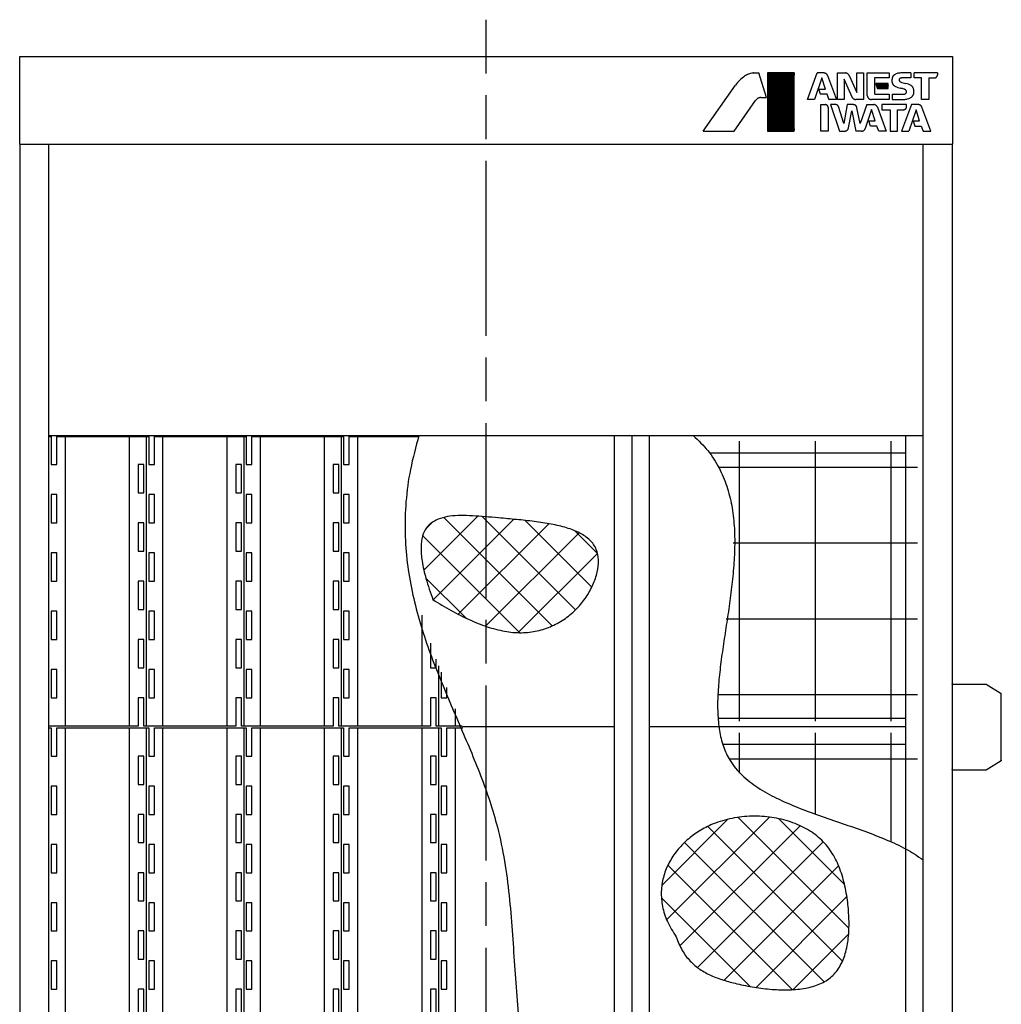
# Model space of a CAD drawing. Units: millimetres. Extents: x -587832 to -583274, y 1073975 to 1079341.
# Drawn here: x -587706 to -586022, y 1075078 to 1076767 of the extents above; entities that cross this region are included whole.
import ezdxf

# ---------------------------------------------------------------- set-up
doc = ezdxf.new("R2010")
doc.units = ezdxf.units.MM
doc.header["$LTSCALE"] = 50
doc.linetypes.add('AM_ISO08W050x2', pattern=[9, 6, -0.75, 1.5, -0.75])
doc.layers.get('0').update_dxf_attribs({"lineweight": 35})
doc.layers.add('1', color=7, linetype='Continuous')
doc.layers.add('11', color=7, linetype='Continuous')
pattern_1 = [(45, (0, 0), (-0.2828427125, 0.2828427125), []), (135, (0, 0), (-0.2828427125, -0.2828427125), [])]

# ---------------------------------------------------------------- blocks, each defined once
blk = doc.blocks.new('2')
at = {"linetype": 'Continuous'}
h = blk.add_hatch(dxfattribs=at)
h.set_pattern_fill('USER', color=4, scale=0.4, angle=45, pattern_type=0)
h.set_pattern_definition(pattern_1)
h.paths.add_polyline_path([(165.2, -24532.3), (119.3, -24532.3), (119.3, -24632.3), (165.2, -24632.3)])
h = blk.add_hatch(dxfattribs=at)
h.set_pattern_fill('USER', color=4, scale=0.4, angle=45, pattern_type=0)
h.set_pattern_definition(pattern_1)
h.paths.add_polyline_path([(326.3, -24550.4), (304.9, -24550.4), (307.7, -24559.2), (326.3, -24559.2)])
at = {"layer": '1', "color": 4, "linetype": 'Continuous'}
for p, q in [((95.5, -24532.3), (104.3, -24532.3)), ((117.8, -24574.5), (104.3, -24532.3)), ((165.2, -24532.3), (119.3, -24532.3)), ((119.3, -24532.3), (119.3, -24632.3)), ((165.2, -24632.3), (165.2, -24532.3)), ((187.9, -24577.7), (204.7, -24532.3)), ((212.5, -24540.7), (200, -24577.7)), ((215.8, -24532.3), (204.7, -24532.3)), ((218.5, -24560.1), (212.5, -24540.7)), ((222.2, -24536.5), (222.4, -24536.9)), ((222.4, -24536.9), (237.6, -24577.7)), ((239.3, -24577.7), (239.3, -24532.3)), ((239.3, -24532.3), (252.8, -24532.3)), ((259.1, -24536.4), (272.6, -24566)), ((272.6, -24566), (272.6, -24532.3)), ((272.6, -24532.3), (283.8, -24532.3)), ((283.8, -24532.3), (283.8, -24577.7)), ((290.5, -24570.9), (290.5, -24532.3)), ((290.5, -24532.3), (328, -24532.3)), ((328, -24540.9), (303.1, -24540.9)), ((303.1, -24540.9), (303.1, -24568.1)), ((328, -24532.3), (328, -24540.9)), ((364.9, -24532.3), (349.7, -24532.3)), ((364.9, -24540.9), (349.7, -24540.9)), ((364.9, -24532.3), (364.9, -24540.9)), ((370.8, -24540.8), (370.8, -24532.3)), ((410.8, -24532.3), (370.8, -24532.3)), ((383.5, -24540.8), (370.8, -24540.8)), ((383.5, -24577.7), (383.5, -24540.8)), ((395.9, -24540.8), (395.9, -24577.7)), ((395.9, -24540.8), (405.4, -24540.8)), ((410.8, -24532.3), (410.8, -24535.5)), ((8.8, -24632.3), (64.4, -24553.3)), ((264.5, -24573.7), (250.7, -24543.2)), ((250.7, -24543.2), (250.7, -24577.7)), ((326.3, -24550.4), (304.9, -24550.4)), ((304.9, -24550.4), (307.7, -24559.2)), ((307.7, -24559.2), (326.3, -24559.2)), ((326.3, -24559.2), (326.3, -24550.4)), ((108, -24574.5), (117.8, -24574.5)), ((210.3, -24568.4), (207.6, -24560.1)), ((207.6, -24560.1), (218.5, -24560.1)), ((221.6, -24568.8), (210.8, -24568.8)), ((224.6, -24577.5), (221.6, -24568.8)), ((303.9, -24568.8), (327.9, -24568.8)), ((327.9, -24568.8), (327.9, -24577.7)), ((333.2, -24568.8), (333.2, -24577.7)), ((333.2, -24568.8), (352, -24568.8)), ((62.2, -24632.3), (98.5, -24579.8)), ((200, -24577.7), (187.9, -24577.7)), ((211, -24632.3), (211, -24586.6)), ((211, -24586.6), (218.8, -24586.6)), ((223.6, -24592.9), (223.6, -24632.3)), ((237.6, -24577.7), (225, -24577.7)), ((236.3, -24586.6), (227.5, -24586.6)), ((227.5, -24586.6), (243, -24632.3)), ((250.7, -24577.7), (239.3, -24577.7)), ((250.2, -24619), (241.1, -24590.1)), ((255.9, -24586.6), (250.2, -24619)), ((266.6, -24586.6), (255.9, -24586.6)), ((283.8, -24577.7), (270.8, -24577.7)), ((278, -24618.9), (272.7, -24591.9)), ((289.9, -24586.6), (278, -24618.9)), ((289.9, -24586.6), (301.9, -24586.6)), ((327.9, -24577.7), (297.5, -24577.7)), ((307.8, -24591), (323, -24632.3)), ((357.9, -24586.6), (315.5, -24586.6)), ((315.5, -24586.6), (315.5, -24595.3)), ((333.2, -24577.7), (353.3, -24577.7)), ((366.3, -24586.6), (349.3, -24632.3)), ((357.9, -24590), (357.9, -24586.6)), ((378.1, -24586.6), (366.3, -24586.6)), ((395.9, -24577.7), (383.5, -24577.7)), ((399.4, -24632.3), (384, -24590.7)), ((258.1, -24626.7), (264.2, -24597.4)), ((264.2, -24597.4), (270.6, -24632.3)), ((297.9, -24594.9), (286.9, -24627.6)), ((303.9, -24614.4), (297.9, -24594.9)), ((315.5, -24595.3), (329.6, -24595.3)), ((329.6, -24595.3), (329.6, -24632.3)), ((342, -24632.3), (342, -24595.4)), ((342, -24595.4), (352.5, -24595.4)), ((374.1, -24595.4), (361.6, -24632.3)), ((380.1, -24614.4), (374.1, -24595.4)), ((296, -24623.3), (293.2, -24614.4)), ((293.2, -24614.4), (303.9, -24614.4)), ((307.1, -24623.3), (296, -24623.3)), ((310.1, -24632.3), (307.1, -24623.3)), ((369.2, -24614.4), (372, -24623.3)), ((369.2, -24614.4), (380.1, -24614.4)), ((372, -24623.3), (383.1, -24623.3)), ((383.1, -24623.3), (386.2, -24632.3)), ((8.8, -24632.3), (62.2, -24632.3)), ((119.3, -24632.3), (165.2, -24632.3)), ((223.6, -24632.3), (211, -24632.3)), ((243, -24632.3), (251.3, -24632.3)), ((280.3, -24632.3), (270.6, -24632.3)), ((323, -24632.3), (310.1, -24632.3)), ((329.6, -24632.3), (342, -24632.3)), ((349.3, -24632.3), (361.6, -24632.3)), ((386.2, -24632.3), (399.4, -24632.3))]:
    blk.add_line(p, q, dxfattribs=at)
for points, knots in [([(80, -24537.8), (77.1, -24540), (71.2, -24544.5), (66.7, -24550.3), (64.4, -24553.3)], [0, 0, 0, 0, 10.981759, 22.122773, 22.122773, 22.122773, 22.122773]), ([(93.9, -24532.4), (91.5, -24532.9), (86.6, -24534), (82.2, -24536.5), (80, -24537.8)], [0, 0, 0, 0, 7.477991, 14.966899, 14.966899, 14.966899, 14.966899]), ([(95.5, -24532.3), (95.2, -24532.3), (94.7, -24532.3), (94.2, -24532.4), (93.9, -24532.4)], [0, 0, 0, 0, 0.767851, 1.534866, 1.534866, 1.534866, 1.534866]), ([(222.2, -24536.5), (222.1, -24536.1), (221.8, -24535.5), (221.2, -24534.7), (220.5, -24534.1), (220, -24533.6), (219.6, -24533.3), (219.1, -24533), (218.4, -24532.8), (217.5, -24532.5), (216.7, -24532.3), (216.1, -24532.3), (215.8, -24532.3)], [0, 0, 0, 0, 1.121356, 1.999709, 2.961348, 3.8423, 4.188932, 4.5408, 5.459048, 6.468238, 7.251772, 8.133278, 8.133278, 8.133278, 8.133278]), ([(259.1, -24536.4), (258.9, -24536), (258.7, -24535.5), (258.1, -24534.7), (257.5, -24534.1), (256.9, -24533.7), (256.5, -24533.4), (256.1, -24533.1), (255.5, -24532.8), (254.7, -24532.5), (253.7, -24532.3), (253.1, -24532.3), (252.8, -24532.3)], [0, 0, 0, 0, 1.063934, 1.897192, 2.809781, 3.645733, 3.973235, 4.300686, 5.137266, 6.050704, 6.886144, 7.953103, 7.953103, 7.953103, 7.953103]), ([(333.2, -24540.9), (333, -24541.9), (332.5, -24543.8), (332.7, -24545.8), (332.7, -24546.9)], [0, 0, 0, 0, 3.022794, 6.045345, 6.045345, 6.045345, 6.045345]), ([(338, -24534.9), (337.5, -24535.2), (336.7, -24535.6), (335.7, -24536.5), (334.9, -24537.4), (334.2, -24538.3), (333.6, -24539.5), (333.4, -24540.4), (333.2, -24540.9)], [0, 0, 0, 0, 1.567886, 2.728387, 3.923992, 5.119458, 6.27795, 7.842955, 7.842955, 7.842955, 7.842955]), ([(342.8, -24532.8), (341.9, -24533.1), (340.2, -24533.5), (338.7, -24534.5), (338, -24534.9)], [0, 0, 0, 0, 2.617368, 5.257014, 5.257014, 5.257014, 5.257014]), ([(349.7, -24532.3), (348.6, -24532.3), (346.2, -24532.3), (343.9, -24532.6), (342.8, -24532.8)], [0, 0, 0, 0, 3.501311, 7.002423, 7.002423, 7.002423, 7.002423]), ([(346.3, -24541.9), (346.2, -24541.9), (346, -24542.1), (345.7, -24542.4), (345.5, -24542.6), (345.3, -24542.9), (345.2, -24543.1), (345.1, -24543.3), (345, -24543.6), (344.9, -24543.9), (344.9, -24544.1), (344.9, -24544.4), (344.9, -24544.7), (345, -24545), (345.1, -24545.4), (345.2, -24545.6), (345.3, -24545.8)], [0, 0, 0, 0, 0.451203, 0.804488, 1.190618, 1.544243, 1.684218, 1.833587, 2.243538, 2.653466, 2.80274, 2.942642, 3.295933, 3.68167, 4.034432, 4.484974, 4.484974, 4.484974, 4.484974]), ([(349.7, -24540.9), (349.5, -24540.9), (349.1, -24540.9), (348.6, -24541), (348.1, -24541.2), (347.5, -24541.3), (346.9, -24541.5), (346.5, -24541.7), (346.3, -24541.9)], [0, 0, 0, 0, 0.674572, 1.088628, 1.638994, 2.225681, 2.786405, 3.532292, 3.532292, 3.532292, 3.532292]), ([(405.4, -24540.8), (405.7, -24540.8), (406.2, -24540.8), (406.9, -24540.6), (407.5, -24540.4), (408, -24540.2), (408.4, -24540), (408.7, -24539.7), (409.2, -24539.3), (409.6, -24538.8), (409.9, -24538.5), (410.1, -24538.2), (410.3, -24537.7), (410.6, -24537), (410.8, -24536.3), (410.8, -24535.8), (410.8, -24535.5)], [0, 0, 0, 0, 0.845102, 1.506914, 2.230648, 2.893489, 3.155852, 3.435818, 4.204056, 4.972204, 5.251806, 5.513887, 6.175426, 6.897635, 7.557595, 8.400469, 8.400469, 8.400469, 8.400469]), ([(332.7, -24546.9), (332.7, -24547.3), (332.8, -24548.2), (333.2, -24549.4), (333.7, -24550.5), (334.1, -24551.4), (334.4, -24551.9), (334.9, -24552.5), (335.5, -24553.1), (336.4, -24554), (337.4, -24554.7), (338.2, -24555.1), (338.6, -24555.3)], [0, 0, 0, 0, 1.45051, 2.586276, 3.829895, 4.968957, 5.414527, 5.860039, 6.999804, 8.244377, 9.382381, 10.835898, 10.835898, 10.835898, 10.835898]), ([(338.6, -24555.3), (340, -24555.9), (342.8, -24557.2), (345.8, -24558), (347.3, -24558.4)], [0, 0, 0, 0, 4.51745, 9.258127, 9.258127, 9.258127, 9.258127]), ([(345.3, -24545.8), (345.4, -24545.9), (345.5, -24546.2), (345.9, -24546.6), (346.2, -24546.9), (346.5, -24547.2), (346.9, -24547.5), (347.2, -24547.6), (347.4, -24547.7)], [0, 0, 0, 0, 0.57856, 1.00671, 1.449022, 1.891386, 2.320326, 2.900028, 2.900028, 2.900028, 2.900028]), ([(353.9, -24560.2), (352.8, -24559.8), (350.7, -24559.1), (348.4, -24558.6), (347.3, -24558.4)], [0, 0, 0, 0, 3.400349, 6.821504, 6.821504, 6.821504, 6.821504]), ([(347.4, -24547.7), (348.9, -24548.2), (351.8, -24549.2), (354.9, -24549.9), (356.5, -24550.2)], [0, 0, 0, 0, 4.645782, 9.435029, 9.435029, 9.435029, 9.435029]), ([(365.8, -24554), (364.3, -24553.1), (361.4, -24551.4), (358.1, -24550.6), (356.5, -24550.2)], [0, 0, 0, 0, 5.034116, 10.070233, 10.070233, 10.070233, 10.070233]), ([(370.3, -24561.8), (370.2, -24561.2), (370.1, -24560.1), (369.5, -24558.7), (368.8, -24557.4), (368.1, -24556.3), (367.1, -24555), (366.3, -24554.4), (365.8, -24554)], [0, 0, 0, 0, 1.854535, 3.226941, 4.643967, 6.061148, 7.435856, 9.293711, 9.293711, 9.293711, 9.293711]), ([(102.3, -24576.1), (101.6, -24576.6), (100.2, -24577.7), (99.1, -24579.1), (98.5, -24579.8)], [0, 0, 0, 0, 2.686513, 5.371542, 5.371542, 5.371542, 5.371542]), ([(108, -24574.5), (107.6, -24574.5), (106.9, -24574.5), (105.9, -24574.7), (105.1, -24574.9), (104.2, -24575.2), (103.3, -24575.5), (102.7, -24575.9), (102.3, -24576.1)], [0, 0, 0, 0, 1.188444, 2.067397, 2.975799, 3.884162, 4.762505, 5.950056, 5.950056, 5.950056, 5.950056]), ([(210.3, -24568.4), (210.3, -24568.4), (210.3, -24568.5), (210.3, -24568.5), (210.3, -24568.6), (210.4, -24568.6), (210.4, -24568.6), (210.4, -24568.7), (210.5, -24568.7), (210.5, -24568.7), (210.6, -24568.7), (210.6, -24568.8), (210.6, -24568.8), (210.7, -24568.8), (210.8, -24568.8), (210.8, -24568.8), (210.8, -24568.8)], [0, 0, 0, 0, 0.0758938, 0.1353173, 0.2004249, 0.2600571, 0.2836107, 0.3087409, 0.3779792, 0.4472239, 0.4723804, 0.4959535, 0.5556788, 0.6208964, 0.6804784, 0.7565775, 0.7565775, 0.7565775, 0.7565775]), ([(264.5, -24573.7), (264.7, -24574.1), (264.9, -24574.6), (265.5, -24575.4), (266.1, -24575.9), (266.7, -24576.4), (267.1, -24576.7), (267.5, -24576.9), (268.1, -24577.2), (268.9, -24577.5), (269.8, -24577.7), (270.5, -24577.7), (270.8, -24577.7)], [0, 0, 0, 0, 1.055365, 1.881915, 2.787164, 3.616393, 3.941255, 4.266069, 5.095918, 6.002006, 6.830476, 7.888404, 7.888404, 7.888404, 7.888404]), ([(290.5, -24570.9), (290.5, -24571.3), (290.5, -24571.9), (290.8, -24572.8), (291.1, -24573.7), (291.4, -24574.3), (291.7, -24574.7), (292, -24575.2), (292.6, -24575.7), (293.1, -24576.3), (293.6, -24576.6), (294, -24576.9), (294.7, -24577.2), (295.5, -24577.5), (296.4, -24577.7), (297.1, -24577.7), (297.5, -24577.7)], [0, 0, 0, 0, 1.08364, 1.932447, 2.861964, 3.71341, 4.050879, 4.4109, 5.399549, 6.388317, 6.748816, 7.086654, 7.93979, 8.871284, 9.723149, 10.810892, 10.810892, 10.810892, 10.810892]), ([(303.1, -24568.1), (303.1, -24568.1), (303.1, -24568.2), (303.2, -24568.3), (303.2, -24568.4), (303.2, -24568.4), (303.3, -24568.5), (303.3, -24568.5), (303.4, -24568.6), (303.4, -24568.6), (303.5, -24568.7), (303.5, -24568.7), (303.6, -24568.8), (303.7, -24568.8), (303.8, -24568.8), (303.9, -24568.8), (303.9, -24568.8)], [0, 0, 0, 0, 0.11936, 0.212832, 0.315137, 0.408849, 0.445992, 0.485616, 0.594374, 0.702817, 0.742152, 0.779187, 0.878163, 0.985851, 1.078669, 1.197729, 1.197729, 1.197729, 1.197729]), ([(352, -24568.8), (352.7, -24568.7), (354.2, -24568.6), (355.6, -24567.9), (356.3, -24567.6)], [0, 0, 0, 0, 2.240383, 4.497067, 4.497067, 4.497067, 4.497067]), ([(357, -24562.1), (356.8, -24562), (356.6, -24561.7), (356.1, -24561.3), (355.6, -24560.9), (355.1, -24560.6), (354.5, -24560.4), (354.1, -24560.2), (353.9, -24560.2)], [0, 0, 0, 0, 0.715688, 1.244162, 1.858954, 2.475132, 3.006416, 3.723739, 3.723739, 3.723739, 3.723739]), ([(356.3, -24567.6), (356.4, -24567.5), (356.7, -24567.3), (357.1, -24566.8), (357.3, -24566.4), (357.5, -24566.1), (357.6, -24565.8), (357.7, -24565.5), (357.8, -24565), (357.8, -24564.6), (357.8, -24564.3), (357.8, -24564), (357.7, -24563.6), (357.5, -24563.1), (357.3, -24562.6), (357.1, -24562.3), (357, -24562.1)], [0, 0, 0, 0, 0.619104, 1.103869, 1.633605, 2.118764, 2.310959, 2.516044, 3.07856, 3.641058, 3.846073, 4.038214, 4.523125, 5.052572, 5.536959, 6.155588, 6.155588, 6.155588, 6.155588]), ([(359.7, -24576.7), (360.9, -24576.4), (363.3, -24575.7), (365.3, -24574.3), (366.3, -24573.6)], [0, 0, 0, 0, 3.69483, 7.387925, 7.387925, 7.387925, 7.387925]), ([(366.3, -24573.6), (366.6, -24573.3), (367.2, -24572.8), (367.9, -24572.1), (368.5, -24571.3), (369, -24570.5), (369.5, -24569.6), (369.8, -24569), (369.9, -24568.6)], [0, 0, 0, 0, 1.244705, 2.165158, 3.116024, 4.066816, 4.9861, 6.229096, 6.229096, 6.229096, 6.229096]), ([(369.9, -24568.6), (370, -24568.1), (370.2, -24567.4), (370.4, -24566.2), (370.5, -24565.2), (370.5, -24564.2), (370.5, -24563), (370.4, -24562.3), (370.3, -24561.8)], [0, 0, 0, 0, 1.3642, 2.372884, 3.415799, 4.458705, 5.467253, 6.831254, 6.831254, 6.831254, 6.831254]), ([(223.6, -24592.9), (223.6, -24592.6), (223.7, -24592.1), (223.6, -24591.3), (223.4, -24590.6), (223.3, -24590), (223.1, -24589.7), (222.9, -24589.3), (222.5, -24588.8), (222.1, -24588.3), (221.8, -24587.9), (221.5, -24587.7), (221, -24587.4), (220.4, -24587), (219.6, -24586.7), (219.1, -24586.6), (218.8, -24586.6)], [0, 0, 0, 0, 0.881854, 1.572413, 2.328021, 3.020144, 3.294439, 3.587072, 4.390633, 5.194287, 5.487295, 5.761878, 6.455325, 7.212482, 7.905084, 8.789514, 8.789514, 8.789514, 8.789514]), ([(224.6, -24577.5), (224.6, -24577.5), (224.6, -24577.6), (224.7, -24577.6), (224.7, -24577.6), (224.7, -24577.7), (224.8, -24577.7), (224.8, -24577.7), (224.8, -24577.7), (224.9, -24577.7), (224.9, -24577.7), (225, -24577.7), (225, -24577.7)], [0, 0, 0, 0, 0.0589202, 0.1050732, 0.1556021, 0.2018917, 0.2200629, 0.2382315, 0.2845576, 0.3351357, 0.3813975, 0.4404614, 0.4404614, 0.4404614, 0.4404614]), ([(241.1, -24590.1), (241, -24589.9), (240.8, -24589.4), (240.4, -24588.7), (240, -24588.2), (239.6, -24587.8), (239.3, -24587.5), (238.9, -24587.3), (238.4, -24587.1), (237.8, -24586.8), (237.1, -24586.6), (236.6, -24586.6), (236.3, -24586.6)], [0, 0, 0, 0, 0.859078, 1.532023, 2.268587, 2.943376, 3.208508, 3.473598, 4.148998, 4.886383, 5.561114, 6.422542, 6.422542, 6.422542, 6.422542]), ([(272.7, -24591.9), (272.6, -24591.6), (272.5, -24591.1), (272.2, -24590.4), (271.9, -24589.8), (271.6, -24589.3), (271.4, -24589), (271.1, -24588.7), (270.6, -24588.3), (270.1, -24587.9), (269.7, -24587.6), (269.4, -24587.4), (268.8, -24587.2), (268.2, -24587), (267.4, -24586.6), (266.9, -24586.6), (266.6, -24586.6)], [0, 0, 0, 0, 0.871932, 1.558489, 2.313531, 2.991457, 3.227788, 3.478615, 4.263596, 5.067974, 5.358957, 5.628392, 6.306841, 7.059133, 7.792252, 8.678507, 8.678507, 8.678507, 8.678507]), ([(307.8, -24591), (307.7, -24590.7), (307.4, -24590.1), (306.9, -24589.3), (306.4, -24588.7), (305.9, -24588.3), (305.5, -24588), (305.1, -24587.7), (304.5, -24587.3), (303.7, -24586.9), (302.8, -24586.6), (302.2, -24586.6), (301.9, -24586.6)], [0, 0, 0, 0, 1.027851, 1.832936, 2.713583, 3.515412, 3.827122, 4.141284, 5.024443, 5.983473, 6.776414, 7.797225, 7.797225, 7.797225, 7.797225]), ([(352.5, -24595.4), (352.8, -24595.4), (353.3, -24595.3), (354.1, -24595.2), (354.7, -24594.9), (355.3, -24594.7), (355.6, -24594.5), (356, -24594.2), (356.4, -24593.8), (356.8, -24593.3), (357.1, -24593), (357.3, -24592.6), (357.5, -24592.1), (357.7, -24591.5), (357.9, -24590.8), (357.9, -24590.3), (357.9, -24590)], [0, 0, 0, 0, 0.896078, 1.639457, 2.373378, 3.032781, 3.297069, 3.581294, 4.361653, 5.143153, 5.428501, 5.694831, 6.344245, 7.055307, 7.728885, 8.587145, 8.587145, 8.587145, 8.587145]), ([(353.3, -24577.7), (354.4, -24577.6), (356.5, -24577.4), (358.6, -24577), (359.7, -24576.7)], [0, 0, 0, 0, 3.234433, 6.468599, 6.468599, 6.468599, 6.468599]), ([(384, -24590.7), (383.8, -24590.4), (383.6, -24589.8), (383.1, -24589.1), (382.5, -24588.5), (382.1, -24588), (381.7, -24587.7), (381.3, -24587.5), (380.7, -24587.2), (379.9, -24586.9), (379, -24586.6), (378.4, -24586.6), (378.1, -24586.6)], [0, 0, 0, 0, 1.026405, 1.830355, 2.71056, 3.516901, 3.833289, 4.149554, 4.956272, 5.83794, 6.647505, 7.679087, 7.679087, 7.679087, 7.679087]), ([(251.3, -24632.3), (251.6, -24632.3), (252.2, -24632.3), (253, -24632.1), (253.7, -24631.8), (254.3, -24631.6), (254.7, -24631.4), (255.1, -24631.1), (255.7, -24630.7), (256.2, -24630.3), (256.6, -24629.9), (256.8, -24629.6), (257.2, -24629), (257.6, -24628.4), (257.9, -24627.6), (258, -24627), (258.1, -24626.7)], [0, 0, 0, 0, 0.960445, 1.712445, 2.535359, 3.288977, 3.586572, 3.904155, 4.777796, 5.651349, 5.968572, 6.265897, 7.018239, 7.839648, 8.58951, 9.547197, 9.547197, 9.547197, 9.547197]), ([(280.3, -24632.3), (280.7, -24632.3), (281.4, -24632.3), (282.4, -24632), (283.3, -24631.6), (283.9, -24631.3), (284.4, -24631.1), (284.8, -24630.7), (285.3, -24630.2), (286, -24629.5), (286.5, -24628.6), (286.8, -24628), (286.9, -24627.6)], [0, 0, 0, 0, 1.156485, 2.062289, 3.052354, 3.959178, 4.314911, 4.6707, 5.576731, 6.565729, 7.46919, 8.622583, 8.622583, 8.622583, 8.622583])]:
    blk.add_open_spline(points, degree=3, knots=knots, dxfattribs=at)
blk = doc.blocks.new('1')
at = {"layer": '1', "color": 4, "linetype": 'Continuous'}
for p, q in [((-1084.5, -24664.6), (-1080.4, -24664.6)), ((-1084.5, -25161.6), (-1084.5, -24664.6)), ((-1080.4, -24664.6), (-1080.4, -24713.1)), ((-1070.7, -24664.6), (-913.2, -24664.6)), ((-1070.7, -24713.1), (-1070.7, -24664.6)), ((-1055.9, -25161.6), (-1055.9, -24664.6)), ((-945.9, -25161.6), (-945.9, -24664.6)), ((-917.3, -24664.6), (-917.3, -25161.6)), ((-913.2, -24664.6), (-913.2, -24713.1)), ((-903.5, -24664.6), (-746, -24664.6)), ((-903.5, -24713.1), (-903.5, -24664.6)), ((-888.7, -25161.6), (-888.7, -24664.6)), ((-778.7, -25161.6), (-778.7, -24664.6)), ((-750.1, -24664.6), (-750.1, -25161.6)), ((-746, -24664.6), (-746, -24713.1)), ((-736.3, -24713.1), (-736.3, -24664.6)), ((-736.3, -24664.6), (-578.8, -24664.6)), ((-721.5, -25161.6), (-721.5, -24664.6)), ((-611.5, -25161.6), (-611.5, -24664.6)), ((-582.9, -24664.6), (-582.9, -25161.6)), ((-578.8, -24664.6), (-578.8, -24713.1)), ((-569.1, -24664.6), (-450.1, -24664.6)), ((-569.1, -24713.1), (-569.1, -24664.6)), ((-554.3, -25161.6), (-554.3, -24664.6)), ((-1080.4, -24713.1), (-1070.7, -24713.1)), ((-921.4, -24713.1), (-931.1, -24713.1)), ((-931.1, -24713.1), (-931.1, -24761.6)), ((-921.4, -24761.6), (-921.4, -24713.1)), ((-913.2, -24713.1), (-903.5, -24713.1)), ((-754.2, -24713.1), (-763.9, -24713.1)), ((-763.9, -24713.1), (-763.9, -24761.6)), ((-754.2, -24761.6), (-754.2, -24713.1)), ((-746, -24713.1), (-736.3, -24713.1)), ((-587, -24713.1), (-596.7, -24713.1)), ((-596.7, -24713.1), (-596.7, -24761.6)), ((-587, -24761.6), (-587, -24713.1)), ((-578.8, -24713.1), (-569.1, -24713.1)), ((-931.1, -24761.6), (-921.4, -24761.6)), ((-763.9, -24761.6), (-754.2, -24761.6)), ((-596.7, -24761.6), (-587, -24761.6)), ((-1070.7, -24764.6), (-1080.4, -24764.6)), ((-1080.4, -24764.6), (-1080.4, -24813.1)), ((-1070.7, -24813.1), (-1070.7, -24764.6)), ((-903.5, -24764.6), (-913.2, -24764.6)), ((-913.2, -24764.6), (-913.2, -24813.1)), ((-903.5, -24813.1), (-903.5, -24764.6)), ((-736.3, -24764.6), (-746, -24764.6)), ((-746, -24764.6), (-746, -24813.1)), ((-736.3, -24813.1), (-736.3, -24764.6)), ((-569.1, -24764.6), (-578.8, -24764.6)), ((-578.8, -24764.6), (-578.8, -24813.1)), ((-569.1, -24813.1), (-569.1, -24764.6)), ((-1080.4, -24813.1), (-1070.7, -24813.1)), ((-921.4, -24813.1), (-931.1, -24813.1)), ((-931.1, -24813.1), (-931.1, -24861.6)), ((-921.4, -24861.6), (-921.4, -24813.1)), ((-913.2, -24813.1), (-903.5, -24813.1)), ((-754.2, -24813.1), (-763.9, -24813.1)), ((-763.9, -24813.1), (-763.9, -24861.6)), ((-754.2, -24861.6), (-754.2, -24813.1)), ((-746, -24813.1), (-736.3, -24813.1)), ((-587, -24813.1), (-596.7, -24813.1)), ((-596.7, -24813.1), (-596.7, -24861.6)), ((-587, -24861.6), (-587, -24813.1)), ((-578.8, -24813.1), (-569.1, -24813.1)), ((-931.1, -24861.6), (-921.4, -24861.6)), ((-763.9, -24861.6), (-754.2, -24861.6)), ((-596.7, -24861.6), (-587, -24861.6)), ((-1080.4, -24864.6), (-1080.4, -24913.1)), ((-1070.7, -24864.6), (-1080.4, -24864.6)), ((-1070.7, -24913.1), (-1070.7, -24864.6)), ((-913.2, -24864.6), (-913.2, -24913.1)), ((-903.5, -24864.6), (-913.2, -24864.6)), ((-903.5, -24913.1), (-903.5, -24864.6)), ((-746, -24864.6), (-746, -24913.1)), ((-736.3, -24864.6), (-746, -24864.6)), ((-736.3, -24913.1), (-736.3, -24864.6)), ((-578.8, -24864.6), (-578.8, -24913.1)), ((-569.1, -24864.6), (-578.8, -24864.6)), ((-569.1, -24913.1), (-569.1, -24864.6)), ((-1080.4, -24913.1), (-1070.7, -24913.1)), ((-921.4, -24913.1), (-931.1, -24913.1)), ((-931.1, -24913.1), (-931.1, -24961.6)), ((-921.4, -24961.6), (-921.4, -24913.1)), ((-913.2, -24913.1), (-903.5, -24913.1)), ((-754.2, -24913.1), (-763.9, -24913.1)), ((-763.9, -24913.1), (-763.9, -24961.6)), ((-754.2, -24961.6), (-754.2, -24913.1)), ((-746, -24913.1), (-736.3, -24913.1)), ((-587, -24913.1), (-596.7, -24913.1)), ((-596.7, -24913.1), (-596.7, -24961.6)), ((-587, -24961.6), (-587, -24913.1)), ((-578.8, -24913.1), (-569.1, -24913.1)), ((-1080.4, -24964.6), (-1080.4, -25013.1)), ((-1070.7, -24964.6), (-1080.4, -24964.6)), ((-1070.7, -25013.1), (-1070.7, -24964.6)), ((-931.1, -24961.6), (-921.4, -24961.6)), ((-913.2, -24964.6), (-913.2, -25013.1)), ((-903.5, -24964.6), (-913.2, -24964.6)), ((-903.5, -25013.1), (-903.5, -24964.6)), ((-763.9, -24961.6), (-754.2, -24961.6)), ((-746, -24964.6), (-746, -25013.1)), ((-736.3, -24964.6), (-746, -24964.6)), ((-736.3, -25013.1), (-736.3, -24964.6)), ((-596.7, -24961.6), (-587, -24961.6)), ((-578.8, -24964.6), (-578.8, -25013.1)), ((-569.1, -24964.6), (-578.8, -24964.6)), ((-569.1, -25013.1), (-569.1, -24964.6)), ((-444.3, -25161.6), (-444.3, -24971.6)), ((-1080.4, -25013.1), (-1070.7, -25013.1)), ((-921.4, -25013.1), (-931.1, -25013.1)), ((-931.1, -25013.1), (-931.1, -25061.6)), ((-921.4, -25061.6), (-921.4, -25013.1)), ((-913.2, -25013.1), (-903.5, -25013.1)), ((-754.2, -25013.1), (-763.9, -25013.1)), ((-763.9, -25013.1), (-763.9, -25061.6)), ((-754.2, -25061.6), (-754.2, -25013.1)), ((-746, -25013.1), (-736.3, -25013.1)), ((-587, -25013.1), (-596.7, -25013.1)), ((-596.7, -25013.1), (-596.7, -25061.6)), ((-587, -25061.6), (-587, -25013.1)), ((-578.8, -25013.1), (-569.1, -25013.1)), ((-429.5, -25019.1), (-429.5, -25061.6)), ((-419.8, -25061.6), (-419.8, -25046.9)), ((-1080.4, -25064.6), (-1080.4, -25113.1)), ((-1070.7, -25064.6), (-1080.4, -25064.6)), ((-1070.7, -25113.1), (-1070.7, -25064.6)), ((-931.1, -25061.6), (-921.4, -25061.6)), ((-913.2, -25064.6), (-913.2, -25113.1)), ((-903.5, -25064.6), (-913.2, -25064.6)), ((-903.5, -25113.1), (-903.5, -25064.6)), ((-763.9, -25061.6), (-754.2, -25061.6)), ((-746, -25064.6), (-746, -25113.1)), ((-736.3, -25064.6), (-746, -25064.6)), ((-736.3, -25113.1), (-736.3, -25064.6)), ((-596.7, -25061.6), (-587, -25061.6)), ((-578.8, -25064.6), (-578.8, -25113.1)), ((-569.1, -25064.6), (-578.8, -25064.6)), ((-569.1, -25113.1), (-569.1, -25064.6)), ((-429.5, -25061.6), (-419.8, -25061.6)), ((-415.7, -25161.6), (-415.7, -25058.1)), ((-411.6, -25069.2), (-411.6, -25113.1)), ((-401.9, -25113.1), (-401.9, -25095.6)), ((-1080.4, -25113.1), (-1070.7, -25113.1)), ((-921.4, -25113.1), (-931.1, -25113.1)), ((-931.1, -25113.1), (-931.1, -25161.6)), ((-921.4, -25161.6), (-921.4, -25113.1)), ((-913.2, -25113.1), (-903.5, -25113.1)), ((-754.2, -25113.1), (-763.9, -25113.1)), ((-763.9, -25113.1), (-763.9, -25161.6)), ((-754.2, -25161.6), (-754.2, -25113.1)), ((-746, -25113.1), (-736.3, -25113.1)), ((-587, -25113.1), (-596.7, -25113.1)), ((-596.7, -25113.1), (-596.7, -25161.6)), ((-587, -25161.6), (-587, -25113.1)), ((-578.8, -25113.1), (-569.1, -25113.1)), ((-419.8, -25113.1), (-429.5, -25113.1)), ((-429.5, -25113.1), (-429.5, -25161.6)), ((-419.8, -25161.6), (-419.8, -25113.1)), ((-411.6, -25113.1), (-401.9, -25113.1)), ((-387.1, -25161.6), (-387.1, -25132.2)), ((-931.1, -25161.6), (-1084.5, -25161.6)), ((-1084.5, -25164.6), (-1080.4, -25164.6)), ((-1084.5, -25661.6), (-1084.5, -25164.6)), ((-1080.4, -25164.6), (-1080.4, -25213.1)), ((-1070.7, -25164.6), (-913.2, -25164.6)), ((-1070.7, -25213.1), (-1070.7, -25164.6)), ((-1055.9, -25661.6), (-1055.9, -25164.6)), ((-945.9, -25661.6), (-945.9, -25164.6)), ((-763.9, -25161.6), (-921.4, -25161.6)), ((-917.3, -25164.6), (-917.3, -25661.6)), ((-913.2, -25164.6), (-913.2, -25213.1)), ((-903.5, -25164.6), (-746, -25164.6)), ((-903.5, -25213.1), (-903.5, -25164.6)), ((-888.7, -25661.6), (-888.7, -25164.6)), ((-778.7, -25661.6), (-778.7, -25164.6)), ((-596.7, -25161.6), (-754.2, -25161.6)), ((-750.1, -25164.6), (-750.1, -25661.6)), ((-746, -25164.6), (-746, -25213.1)), ((-736.3, -25213.1), (-736.3, -25164.6)), ((-736.3, -25164.6), (-578.8, -25164.6)), ((-721.5, -25661.6), (-721.5, -25164.6)), ((-611.5, -25661.6), (-611.5, -25164.6)), ((-429.5, -25161.6), (-587, -25161.6)), ((-582.9, -25164.6), (-582.9, -25661.6)), ((-578.8, -25164.6), (-578.8, -25213.1)), ((-569.1, -25164.6), (-411.6, -25164.6)), ((-569.1, -25213.1), (-569.1, -25164.6)), ((-554.3, -25661.6), (-554.3, -25164.6)), ((-444.3, -25661.6), (-444.3, -25164.6)), ((-375.4, -25161.6), (-419.8, -25161.6)), ((-415.7, -25661.6), (-415.7, -25164.6)), ((-411.6, -25164.6), (-411.6, -25213.1)), ((-401.9, -25213.1), (-401.9, -25164.6)), ((-401.9, -25164.6), (-374.2, -25164.6)), ((-387.1, -25661.6), (-387.1, -25164.6)), ((-1080.4, -25213.1), (-1070.7, -25213.1)), ((-921.4, -25213.1), (-931.1, -25213.1)), ((-931.1, -25213.1), (-931.1, -25261.6)), ((-921.4, -25261.6), (-921.4, -25213.1)), ((-913.2, -25213.1), (-903.5, -25213.1)), ((-754.2, -25213.1), (-763.9, -25213.1)), ((-763.9, -25213.1), (-763.9, -25261.6)), ((-754.2, -25261.6), (-754.2, -25213.1)), ((-746, -25213.1), (-736.3, -25213.1)), ((-587, -25213.1), (-596.7, -25213.1)), ((-596.7, -25213.1), (-596.7, -25261.6)), ((-587, -25261.6), (-587, -25213.1)), ((-578.8, -25213.1), (-569.1, -25213.1)), ((-419.8, -25213.1), (-429.5, -25213.1)), ((-429.5, -25213.1), (-429.5, -25261.6)), ((-419.8, -25261.6), (-419.8, -25213.1)), ((-411.6, -25213.1), (-401.9, -25213.1)), ((-1070.7, -25264.6), (-1080.4, -25264.6)), ((-1080.4, -25264.6), (-1080.4, -25313.1)), ((-1070.7, -25313.1), (-1070.7, -25264.6)), ((-931.1, -25261.6), (-921.4, -25261.6)), ((-903.5, -25264.6), (-913.2, -25264.6)), ((-913.2, -25264.6), (-913.2, -25313.1)), ((-903.5, -25313.1), (-903.5, -25264.6)), ((-763.9, -25261.6), (-754.2, -25261.6)), ((-736.3, -25264.6), (-746, -25264.6)), ((-746, -25264.6), (-746, -25313.1)), ((-736.3, -25313.1), (-736.3, -25264.6)), ((-596.7, -25261.6), (-587, -25261.6)), ((-569.1, -25264.6), (-578.8, -25264.6)), ((-578.8, -25264.6), (-578.8, -25313.1)), ((-569.1, -25313.1), (-569.1, -25264.6)), ((-429.5, -25261.6), (-419.8, -25261.6)), ((-401.9, -25264.6), (-411.6, -25264.6)), ((-411.6, -25264.6), (-411.6, -25313.1)), ((-401.9, -25313.1), (-401.9, -25264.6)), ((-1080.4, -25313.1), (-1070.7, -25313.1)), ((-921.4, -25313.1), (-931.1, -25313.1)), ((-931.1, -25313.1), (-931.1, -25361.6)), ((-921.4, -25361.6), (-921.4, -25313.1)), ((-913.2, -25313.1), (-903.5, -25313.1)), ((-754.2, -25313.1), (-763.9, -25313.1)), ((-763.9, -25313.1), (-763.9, -25361.6)), ((-754.2, -25361.6), (-754.2, -25313.1)), ((-746, -25313.1), (-736.3, -25313.1)), ((-587, -25313.1), (-596.7, -25313.1)), ((-596.7, -25313.1), (-596.7, -25361.6)), ((-587, -25361.6), (-587, -25313.1)), ((-578.8, -25313.1), (-569.1, -25313.1)), ((-419.8, -25313.1), (-429.5, -25313.1)), ((-429.5, -25313.1), (-429.5, -25361.6)), ((-419.8, -25361.6), (-419.8, -25313.1)), ((-411.6, -25313.1), (-401.9, -25313.1)), ((-1080.4, -25364.6), (-1080.4, -25413.1)), ((-1070.7, -25364.6), (-1080.4, -25364.6)), ((-1070.7, -25413.1), (-1070.7, -25364.6)), ((-931.1, -25361.6), (-921.4, -25361.6)), ((-913.2, -25364.6), (-913.2, -25413.1)), ((-903.5, -25364.6), (-913.2, -25364.6)), ((-903.5, -25413.1), (-903.5, -25364.6)), ((-763.9, -25361.6), (-754.2, -25361.6)), ((-746, -25364.6), (-746, -25413.1)), ((-736.3, -25364.6), (-746, -25364.6)), ((-736.3, -25413.1), (-736.3, -25364.6)), ((-596.7, -25361.6), (-587, -25361.6)), ((-578.8, -25364.6), (-578.8, -25413.1)), ((-569.1, -25364.6), (-578.8, -25364.6)), ((-569.1, -25413.1), (-569.1, -25364.6)), ((-429.5, -25361.6), (-419.8, -25361.6)), ((-411.6, -25364.6), (-411.6, -25413.1)), ((-401.9, -25364.6), (-411.6, -25364.6)), ((-401.9, -25413.1), (-401.9, -25364.6)), ((-1080.4, -25413.1), (-1070.7, -25413.1)), ((-921.4, -25413.1), (-931.1, -25413.1)), ((-931.1, -25413.1), (-931.1, -25461.6)), ((-921.4, -25461.6), (-921.4, -25413.1)), ((-913.2, -25413.1), (-903.5, -25413.1)), ((-754.2, -25413.1), (-763.9, -25413.1)), ((-763.9, -25413.1), (-763.9, -25461.6)), ((-754.2, -25461.6), (-754.2, -25413.1)), ((-746, -25413.1), (-736.3, -25413.1)), ((-587, -25413.1), (-596.7, -25413.1)), ((-596.7, -25413.1), (-596.7, -25461.6)), ((-587, -25461.6), (-587, -25413.1)), ((-578.8, -25413.1), (-569.1, -25413.1)), ((-419.8, -25413.1), (-429.5, -25413.1)), ((-429.5, -25413.1), (-429.5, -25461.6)), ((-419.8, -25461.6), (-419.8, -25413.1)), ((-411.6, -25413.1), (-401.9, -25413.1)), ((-1080.4, -25464.6), (-1080.4, -25513.1)), ((-1070.7, -25464.6), (-1080.4, -25464.6)), ((-1070.7, -25513.1), (-1070.7, -25464.6)), ((-931.1, -25461.6), (-921.4, -25461.6)), ((-913.2, -25464.6), (-913.2, -25513.1)), ((-903.5, -25464.6), (-913.2, -25464.6)), ((-903.5, -25513.1), (-903.5, -25464.6)), ((-763.9, -25461.6), (-754.2, -25461.6)), ((-746, -25464.6), (-746, -25513.1)), ((-736.3, -25464.6), (-746, -25464.6)), ((-736.3, -25513.1), (-736.3, -25464.6)), ((-596.7, -25461.6), (-587, -25461.6)), ((-578.8, -25464.6), (-578.8, -25513.1)), ((-569.1, -25464.6), (-578.8, -25464.6)), ((-569.1, -25513.1), (-569.1, -25464.6)), ((-429.5, -25461.6), (-419.8, -25461.6)), ((-411.6, -25464.6), (-411.6, -25513.1)), ((-401.9, -25464.6), (-411.6, -25464.6)), ((-401.9, -25513.1), (-401.9, -25464.6)), ((-1080.4, -25513.1), (-1070.7, -25513.1)), ((-921.4, -25513.1), (-931.1, -25513.1)), ((-931.1, -25513.1), (-931.1, -25561.6)), ((-921.4, -25561.6), (-921.4, -25513.1)), ((-913.2, -25513.1), (-903.5, -25513.1)), ((-754.2, -25513.1), (-763.9, -25513.1)), ((-763.9, -25513.1), (-763.9, -25561.6)), ((-754.2, -25561.6), (-754.2, -25513.1)), ((-746, -25513.1), (-736.3, -25513.1)), ((-587, -25513.1), (-596.7, -25513.1)), ((-596.7, -25513.1), (-596.7, -25561.6)), ((-587, -25561.6), (-587, -25513.1)), ((-578.8, -25513.1), (-569.1, -25513.1)), ((-419.8, -25513.1), (-429.5, -25513.1)), ((-429.5, -25513.1), (-429.5, -25561.6)), ((-419.8, -25561.6), (-419.8, -25513.1)), ((-411.6, -25513.1), (-401.9, -25513.1)), ((-1080.4, -25564.6), (-1080.4, -25613.1)), ((-1070.7, -25564.6), (-1080.4, -25564.6)), ((-1070.7, -25613.1), (-1070.7, -25564.6)), ((-931.1, -25561.6), (-921.4, -25561.6)), ((-913.2, -25564.6), (-913.2, -25613.1)), ((-903.5, -25564.6), (-913.2, -25564.6)), ((-903.5, -25613.1), (-903.5, -25564.6)), ((-763.9, -25561.6), (-754.2, -25561.6)), ((-746, -25564.6), (-746, -25613.1)), ((-736.3, -25564.6), (-746, -25564.6)), ((-736.3, -25613.1), (-736.3, -25564.6)), ((-596.7, -25561.6), (-587, -25561.6)), ((-578.8, -25564.6), (-578.8, -25613.1)), ((-569.1, -25564.6), (-578.8, -25564.6)), ((-569.1, -25613.1), (-569.1, -25564.6)), ((-429.5, -25561.6), (-419.8, -25561.6)), ((-411.6, -25564.6), (-411.6, -25613.1)), ((-401.9, -25564.6), (-411.6, -25564.6)), ((-401.9, -25613.1), (-401.9, -25564.6)), ((-1080.4, -25613.1), (-1070.7, -25613.1)), ((-921.4, -25613.1), (-931.1, -25613.1)), ((-931.1, -25613.1), (-931.1, -25661.6)), ((-921.4, -25661.6), (-921.4, -25613.1)), ((-913.2, -25613.1), (-903.5, -25613.1)), ((-754.2, -25613.1), (-763.9, -25613.1)), ((-763.9, -25613.1), (-763.9, -25661.6)), ((-754.2, -25661.6), (-754.2, -25613.1)), ((-746, -25613.1), (-736.3, -25613.1)), ((-587, -25613.1), (-596.7, -25613.1)), ((-596.7, -25613.1), (-596.7, -25661.6)), ((-587, -25661.6), (-587, -25613.1)), ((-578.8, -25613.1), (-569.1, -25613.1)), ((-419.8, -25613.1), (-429.5, -25613.1)), ((-429.5, -25613.1), (-429.5, -25661.6)), ((-419.8, -25661.6), (-419.8, -25613.1)), ((-411.6, -25613.1), (-401.9, -25613.1))]:
    blk.add_line(p, q, dxfattribs=at)

msp = doc.modelspace()

# ---------------------------------------------------------------- hatches: boundary and pattern name
at = {"layer": '1'}
h = msp.add_hatch(dxfattribs=at)
h.set_pattern_fill('ANSI37', color=3, scale=15)
h.set_pattern_definition([(45, (-351319.43, 69748.24), (-33.6759605, 33.6759605), []), (135, (-351319.43, 69748.24), (-33.6759605, -33.6759605), [])])
edge = h.paths.add_edge_path()
edge.add_spline(control_points=[(-586996.7, 1075772), (-587001, 1075784), (-587008.6, 1075805.7), (-587015.6, 1075835.9), (-587017.9, 1075860.5), (-587015.6, 1075880.1), (-587008.8, 1075895.2), (-586997.7, 1075905.7), (-586983.6, 1075912.1), (-586967.1, 1075915.5), (-586948.6, 1075916.5), (-586928.2, 1075915.9), (-586906.5, 1075914.3), (-586881.4, 1075911.9), (-586853.3, 1075909.5), (-586823.2, 1075906.3), (-586794.4, 1075902), (-586768.1, 1075896), (-586745.4, 1075887.4), (-586727.1, 1075875.6), (-586715.2, 1075859), (-586711.8, 1075839.3), (-586714.3, 1075818.5), (-586721.7, 1075796.9), (-586733.5, 1075775.8), (-586749.4, 1075756.1), (-586769.1, 1075739.2), (-586792.2, 1075726), (-586817.7, 1075717.5), (-586845.4, 1075714.3), (-586874.6, 1075717.2), (-586904.6, 1075725.2), (-586935.2, 1075737.6), (-586966.2, 1075753.3), (-586986.4, 1075765.7), (-586996.7, 1075772)], knot_values=[0, 0, 0, 0, 38.263771, 68.873594, 92.945055, 111.866402, 127.436038, 141.773255, 156.726596, 173.337975, 191.916812, 212.340946, 234.270779, 257.265989, 288.106057, 318.790568, 348.202817, 375.352336, 399.532378, 420.665911, 439.991742, 458.619486, 479.388342, 502.239197, 526.558401, 551.564005, 577.783613, 604.102551, 630.732269, 658.018154, 687.076997, 718.011679, 750.993346, 785.840035, 822.147966, 822.147966, 822.147966, 822.147966], degree=3, periodic=0)
h = msp.add_hatch(dxfattribs=at)
h.set_pattern_fill('ANSI37', color=3, scale=15)
h.set_pattern_definition([(45, (-351321.053, 70077.11), (-33.6759605, 33.6759605), []), (135, (-351321.053, 70077.11), (-33.6759605, -33.6759605), [])])
edge = h.paths.add_edge_path()
edge.add_spline(control_points=[(-586579.3, 1075193.5), (-586584.8, 1075202), (-586595.2, 1075218.3), (-586603.7, 1075245), (-586605.9, 1075270.9), (-586602.2, 1075295.7), (-586593.4, 1075318.8), (-586580.2, 1075339.8), (-586563.1, 1075358.2), (-586542.9, 1075373.8), (-586517.8, 1075387.4), (-586487.8, 1075396.9), (-586453.8, 1075401.3), (-586419.7, 1075399.9), (-586387, 1075392.9), (-586357.2, 1075380.6), (-586331.8, 1075363), (-586312.5, 1075340.1), (-586299, 1075313.5), (-586290, 1075284), (-586284.9, 1075253.7), (-586282.5, 1075223.8), (-586283.1, 1075195.3), (-586287.4, 1075168.3), (-586296.5, 1075144), (-586311.6, 1075124.2), (-586333, 1075111.5), (-586357.9, 1075104.6), (-586385.7, 1075102), (-586415.2, 1075103), (-586445.3, 1075106.8), (-586473.1, 1075112.4), (-586497.9, 1075118.9), (-586519.4, 1075126.7), (-586539, 1075137.3), (-586556.1, 1075151.6), (-586570.4, 1075170.4), (-586576.3, 1075185.5), (-586579.3, 1075193.5)], knot_values=[0, 0, 0, 0, 30.321398, 57.675635, 83.177044, 107.769452, 132.145343, 156.729695, 181.722107, 207.166753, 233.026242, 266.857124, 301.099858, 335.256868, 368.704447, 400.893229, 431.583631, 460.411052, 489.7127, 520.357779, 552.581263, 581.664981, 610.459303, 637.88412, 663.397003, 687.482932, 710.985291, 736.57206, 764.525423, 794.325551, 825.039469, 855.520613, 879.269019, 901.985178, 923.89572, 945.669397, 968.495673, 993.968196, 993.968196, 993.968196, 993.968196], degree=3, periodic=0)

# ---------------------------------------------------------------- linework, layer by layer
at = {"color": 7}
for p in [(-586105.6, 1075627.1), (-586105.6, 1075480.1), (-586105.6, 1075480.1)]:
    msp.add_point(p, dxfattribs=at)
at = {"layer": '1', "color": 2, "linetype": 'AM_ISO08W050x2'}
msp.add_line((-586905.6, 1073974.7), (-586905.6, 1076766.9), dxfattribs=at)
at = {"layer": '1', "color": 7, "linetype": 'Continuous'}
for p, q in [((-587705.6, 1076703.6), (-586105.6, 1076703.6)), ((-587705.6, 1076553.6), (-587705.6, 1076703.6)), ((-586105.6, 1076703.6), (-586105.6, 1076553.6)), ((-587705.6, 1076553.6), (-586105.6, 1076553.6)), ((-587705.6, 1076553.6), (-587705.6, 1074053.6)), ((-587705.6, 1076553.6), (-586105.6, 1076553.6)), ((-587655.6, 1074053.6), (-587655.6, 1076553.6)), ((-587655.6, 1074053.6), (-587655.6, 1076553.6)), ((-586155.6, 1074053.6), (-586155.6, 1076553.6)), ((-586105.6, 1074053.6), (-586105.6, 1076553.6)), ((-586685.6, 1076053.6), (-586685.6, 1074672.3)), ((-586655.6, 1076053.6), (-586655.6, 1074652.5)), ((-586625.6, 1076053.6), (-586625.6, 1074628.7)), ((-586185.6, 1074425.5), (-586185.6, 1076053.6)), ((-586470.6, 1075563.6), (-586470.6, 1076043.6)), ((-586340.6, 1075563.6), (-586340.6, 1076043.6)), ((-586210.6, 1075563.6), (-586210.6, 1076043.6)), ((-586522.4, 1076023.6), (-586185.6, 1076023.6)), ((-586185.6, 1074599.3), (-586185.6, 1076023.6)), ((-586165.6, 1075998.6), (-586507.1, 1075998.6)), ((-586165.6, 1075868.6), (-586481.8, 1075868.6)), ((-586165.6, 1075738.6), (-586493.6, 1075738.6)), ((-586165.6, 1075608.6), (-586507.2, 1075608.6)), ((-586506.3, 1075568.6), (-586185.6, 1075568.6)), ((-586685.6, 1075553.6), (-586945.9, 1075553.6)), ((-586504.6, 1075553.6), (-586625.6, 1075553.6)), ((-586185.6, 1075553.6), (-586504.6, 1075553.6)), ((-586470.6, 1075474.3), (-586470.6, 1075543.6)), ((-586340.6, 1075404.3), (-586340.6, 1075543.6)), ((-586210.6, 1075357.2), (-586210.6, 1075543.6)), ((-586185.6, 1075523.6), (-586498, 1075523.6)), ((-586165.6, 1075498.6), (-586487.6, 1075498.6))]:
    msp.add_line(p, q, dxfattribs=at)
at = {"layer": '1'}
for p, q in [((-587655.6, 1076053.6), (-586155.6, 1076053.6)), ((-586047.6, 1075627.1), (-586021.6, 1075611.1)), ((-586047.6, 1075480.1), (-586021.6, 1075496.1))]:
    msp.add_line(p, q, dxfattribs=at)
at = {"layer": '1', "color": 0}
msp.add_line((-586021.6, 1075496.1), (-586021.6, 1075611.1), dxfattribs=at)
at = {"layer": '1', "color": 2, "linetype": 'Continuous'}
for points, knots in [([(-587020.7, 1076053.6), (-587026, 1076034.3), (-587036.3, 1075996.9), (-587043.8, 1075940.8), (-587045.4, 1075887.1), (-587041.5, 1075835.6), (-587033.1, 1075786.1), (-587020.9, 1075738.2), (-587005.9, 1075691.6), (-586988.7, 1075646.3), (-586970.2, 1075601.7), (-586951.2, 1075557.7), (-586932.4, 1075514), (-586914.7, 1075470.3), (-586898.8, 1075426.3), (-586884.3, 1075377.6), (-586873.3, 1075323.5), (-586865.6, 1075264.3), (-586860.6, 1075204.5), (-586856.8, 1075144.5), (-586852.7, 1075084.4), (-586846.8, 1075024.4), (-586837.4, 1074964.7), (-586823.6, 1074907.6), (-586804.6, 1074853.5), (-586781.2, 1074802.7), (-586752.8, 1074754.3), (-586719.8, 1074708.9), (-586682.2, 1074667.4), (-586640.2, 1074630.4), (-586593.5, 1074598.3), (-586541.9, 1074572.2), (-586487, 1074550.4), (-586430.5, 1074531.2), (-586373.5, 1074512.4), (-586323, 1074494.3), (-586279.9, 1074476), (-586244.4, 1074459), (-586211.4, 1074441.2), (-586181.7, 1074423.2), (-586164, 1074410), (-586155.6, 1074403.7)], [0, 0, 0, 0, 60.00506, 116.143684, 169.439328, 220.766213, 270.816385, 320.088549, 368.8988, 417.407771, 465.657181, 513.610511, 561.195152, 608.345631, 655.048607, 701.390171, 760.793877, 820.412193, 880.378598, 940.61313, 1000.943028, 1061.219685, 1121.435082, 1181.839203, 1237.352493, 1293.260531, 1349.329369, 1405.371559, 1461.275318, 1517.0356, 1572.786369, 1631.005129, 1690.060748, 1749.874444, 1810.009835, 1869.954071, 1910.752765, 1950.443368, 1988.174973, 2023.113445, 2054.464664, 2054.464664, 2054.464664, 2054.464664]), ([(-586550, 1076053.6), (-586541.2, 1076045.1), (-586524.1, 1076028.5), (-586505.1, 1075998.6), (-586491.7, 1075966.8), (-586483.4, 1075933.2), (-586479.3, 1075898.2), (-586478.7, 1075862.2), (-586480.7, 1075825.5), (-586484.7, 1075788.5), (-586489.8, 1075751.4), (-586495.5, 1075714.6), (-586500.9, 1075678.6), (-586505.4, 1075643.5), (-586508.2, 1075609.9), (-586508.6, 1075578), (-586505.9, 1075548), (-586499.3, 1075520.3), (-586487, 1075493.7), (-586466.7, 1075469.4), (-586439.1, 1075448.4), (-586406.9, 1075430.7), (-586371.3, 1075415.3), (-586333.5, 1075401.4), (-586294.7, 1075388.2), (-586256.3, 1075375), (-586219.6, 1075360.8), (-586185.4, 1075345.5), (-586165.3, 1075332.1), (-586155.6, 1075325.7)], [0, 0, 0, 0, 36.608408, 71.332583, 105.418136, 139.748197, 174.822487, 210.809734, 247.627195, 285.016046, 322.602203, 359.943675, 396.569504, 432.016485, 465.870795, 497.823758, 527.754167, 555.850091, 582.765627, 615.212602, 649.485103, 686.216603, 725.21167, 765.802989, 807.081798, 848.043837, 887.701397, 925.204247, 960.017159, 960.017159, 960.017159, 960.017159])]:
    msp.add_open_spline(points, degree=3, knots=knots, dxfattribs=at)
at = {"layer": '1', "color": 3, "linetype": 'Continuous'}
for points, knots in [([(-586996.7, 1075772), (-587001, 1075784), (-587008.6, 1075805.7), (-587015.6, 1075835.9), (-587017.9, 1075860.5), (-587015.6, 1075880.1), (-587008.8, 1075895.2), (-586997.7, 1075905.7), (-586983.6, 1075912.1), (-586967.1, 1075915.5), (-586948.6, 1075916.5), (-586928.2, 1075915.9), (-586906.5, 1075914.3), (-586881.4, 1075911.9), (-586853.3, 1075909.5), (-586823.2, 1075906.3), (-586794.4, 1075902), (-586768.1, 1075896), (-586745.4, 1075887.4), (-586727.1, 1075875.6), (-586715.2, 1075859), (-586711.8, 1075839.3), (-586714.3, 1075818.5), (-586721.7, 1075796.9), (-586733.5, 1075775.8), (-586749.4, 1075756.1), (-586769.1, 1075739.2), (-586792.2, 1075726), (-586817.7, 1075717.5), (-586845.4, 1075714.3), (-586874.6, 1075717.2), (-586904.6, 1075725.2), (-586935.2, 1075737.6), (-586966.2, 1075753.3), (-586986.4, 1075765.7), (-586996.7, 1075772)], [0, 0, 0, 0, 38.263771, 68.873594, 92.945055, 111.866402, 127.436038, 141.773255, 156.726596, 173.337975, 191.916812, 212.340946, 234.270779, 257.265989, 288.106057, 318.790568, 348.202817, 375.352336, 399.532378, 420.665911, 439.991742, 458.619486, 479.388342, 502.239197, 526.558401, 551.564005, 577.783613, 604.102551, 630.732269, 658.018154, 687.076997, 718.011679, 750.993346, 785.840035, 822.147966, 822.147966, 822.147966, 822.147966]), ([(-586579.3, 1075193.5), (-586584.8, 1075202), (-586595.2, 1075218.3), (-586603.7, 1075245), (-586605.9, 1075270.9), (-586602.2, 1075295.7), (-586593.4, 1075318.8), (-586580.2, 1075339.8), (-586563.1, 1075358.2), (-586542.9, 1075373.8), (-586517.8, 1075387.4), (-586487.8, 1075396.9), (-586453.8, 1075401.3), (-586419.7, 1075399.9), (-586387, 1075392.9), (-586357.2, 1075380.6), (-586331.8, 1075363), (-586312.5, 1075340.1), (-586299, 1075313.5), (-586290, 1075284), (-586284.9, 1075253.7), (-586282.5, 1075223.8), (-586283.1, 1075195.3), (-586287.4, 1075168.3), (-586296.5, 1075144), (-586311.6, 1075124.2), (-586333, 1075111.5), (-586357.9, 1075104.6), (-586385.7, 1075102), (-586415.2, 1075103), (-586445.3, 1075106.8), (-586473.1, 1075112.4), (-586497.9, 1075118.9), (-586519.4, 1075126.7), (-586539, 1075137.3), (-586556.1, 1075151.6), (-586570.4, 1075170.4), (-586576.3, 1075185.5), (-586579.3, 1075193.5)], [0, 0, 0, 0, 30.321398, 57.675635, 83.177044, 107.769452, 132.145343, 156.729695, 181.722107, 207.166753, 233.026242, 266.857124, 301.099858, 335.256868, 368.704447, 400.893229, 431.583631, 460.411052, 489.7127, 520.357779, 552.581263, 581.664981, 610.459303, 637.88412, 663.397003, 687.482932, 710.985291, 736.57206, 764.525423, 794.325551, 825.039469, 855.520613, 879.269019, 901.985178, 923.89572, 945.669397, 968.495673, 993.968196, 993.968196, 993.968196, 993.968196])]:
    msp.add_open_spline(points, degree=3, knots=knots, dxfattribs=at)
at = {"layer": '1', "color": 0}
msp.add_point((-586021.6, 1075496.1), dxfattribs=at)
at = {"layer": '11', "color": 7, "linetype": 'Continuous'}
for p, q in [((-586105.6, 1075627.1), (-586047.6, 1075627.1)), ((-586105.6, 1075480.1), (-586105.6, 1075627.1)), ((-586105.6, 1075480.1), (-586047.6, 1075480.1))]:
    msp.add_line(p, q, dxfattribs=at)

# ---------------------------------------------------------------- block references
for name, p in [('2', (-586542, 1101207.8)), ('1', (-586571.1, 1100716.7))]:
    msp.add_blockref(name, p)

doc.saveas('drawing.dxf')
